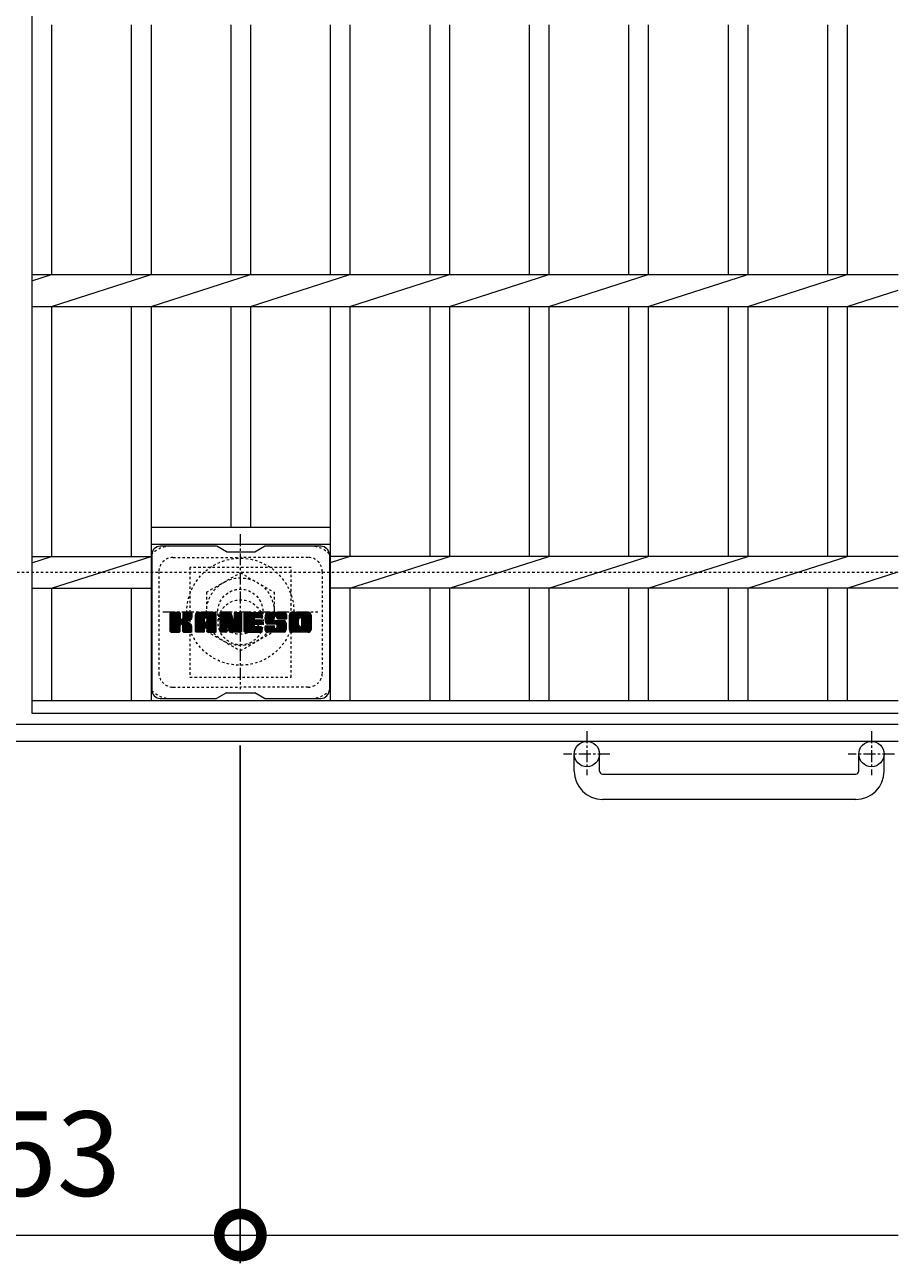
# Model space of a CAD drawing. Units: millimetres. Extents: x -1611 to 9, y -527 to 1337.
# Drawn here: x -301 to 9, y 387 to 826 of the extents above; entities that cross this region are included whole.
import ezdxf

# ---------------------------------------------------------------- set-up
doc = ezdxf.new("R2010")
doc.units = ezdxf.units.MM
doc.linetypes.add('中心線（短）', pattern=[6.773333, 4.233333, -0.846667, 0.846667, -0.846667])
doc.linetypes.add('点線（標準）', pattern=[1.693333, 0.846667, -0.846667])
for name, color, linetype in [('(K)アンカー', 2, 'Continuous'), ('(K)ボルトキャップ', 6, 'Continuous'), ('(K)ボルト固定部', 2, 'Continuous'), ('(K)受枠', 2, 'Continuous'), ('(K)寸法', 7, 'Continuous'), ('(K)蓋', 3, 'Continuous')]:
    doc.layers.add(name, color=color, linetype=linetype)
doc.styles.add('(K)MSゴシック', font='MS Gothic.ttf')
doc.dimstyles.new('KAD-1', dxfattribs={"dimtxt": 3, "dimasz": 3, "dimexe": 1, "dimexo": 2, "dimgap": 1, "dimtad": 1, "dimdec": 1, "dimdsep": 46, "dimtxsty": '(K)MSゴシック', "dimblk": 'DOTSMALL', "dimcen": 0, "dimclrd": 7, "dimclre": 256, "dimclrt": 2, "dimadec": 1, "dimazin": 0, "dimtfac": 1, "dimtdec": 1, "dimtmove": 0, "dimatfit": 3, "dimldrblk": 'DOTSMALL', "dimfxl": 1, "dimtfill": 1, "dimlwd": 9, "dimlwe": -1, "dimarcsym": 0})

# ---------------------------------------------------------------- blocks, each defined once
blk = doc.blocks.new('_DotSmall')
at = {"color": 0, "linetype": 'ByBlock', "const_width": 0.5}
blk.add_lwpolyline([(-0.0625, 0, 1), (0.0625, 0, 1)], format="xyb", close=True, dxfattribs=at)
blk = doc.blocks.new('*D7')
at = {"layer": '(K)寸法', "transparency": 16777216}
for p, q in [((-377.79, 570.3), (-377.79, 386.56)), ((-224.79, 570.3), (-224.79, 386.56))]:
    blk.add_line(p, q, dxfattribs=at)
at = {"layer": '(K)寸法', "color": 7, "lineweight": 9, "transparency": 16777216}
blk.add_line((-377.79, 396.56), (-224.79, 396.56), dxfattribs=at)
at = {"layer": 'Defpoints', "color": 0, "transparency": 16777216}
for p in [(-377.79, 590.3), (-224.79, 590.3), (-224.79, 396.56)]:
    blk.add_point(p, dxfattribs=at)
at = {"layer": '(K)寸法', "color": 7, "lineweight": 9, "transparency": 16777216, "xscale": 30, "yscale": 30, "zscale": 30, "rotation": 180}
blk.add_blockref('_DotSmall', (-377.79, 396.56), dxfattribs=at)
at = {"layer": '(K)寸法', "color": 7, "lineweight": 9, "transparency": 16777216, "xscale": 30, "yscale": 30, "zscale": 30}
blk.add_blockref('_DotSmall', (-224.79, 396.56), dxfattribs=at)
at = {"layer": '(K)寸法', "color": 2, "lineweight": 9, "transparency": 16777216, "insert": (-301.29, 421.56), "char_height": 30, "attachment_point": 5, "style": '(K)MSゴシック', "bg_fill": 3, "box_fill_scale": 1.1, "bg_fill_color": 256, "bg_fill_true_color": 13158600, "bg_fill_transparency": 0}
blk.add_mtext('153', dxfattribs=at)

msp = doc.modelspace()

# ---------------------------------------------------------------- linework, layer by layer
at = {"layer": '(K)アンカー', "color": 2, "linetype": '中心線（短）', "lineweight": 9}
for p, q in [((-101.79, 575.4), (-101.79, 559.81)), ((-0.79, 575.4), (-0.79, 559.81)), ((-93.63, 567.3), (-110.04, 567.3)), ((7.37, 567.3), (-9.04, 567.3))]:
    msp.add_line(p, q, dxfattribs=at)
at = {"layer": '(K)アンカー', "color": 2, "linetype": 'Continuous', "lineweight": 9}
for p, q in [((-106.29, 561.2), (-106.29, 567.3)), ((-97.29, 561.2), (-97.29, 567.3)), ((-5.29, 561.2), (-5.29, 567.3)), ((3.71, 561.2), (3.71, 567.3)), ((-96.29, 560.2), (-6.29, 560.2)), ((-6.29, 551.2), (-96.29, 551.2))]:
    msp.add_line(p, q, dxfattribs=at)
for centre in [(-101.79, 567.3), (-0.79, 567.3)]:
    msp.add_circle(centre, 4.5, dxfattribs=at)
for centre, radius, start, end in [((-96.29, 561.2), 10, 180, 270), ((-96.29, 561.2), 1, 180, 270), ((-6.29, 561.2), 10, 270, 0), ((-6.29, 561.2), 1, 270, 0)]:
    msp.add_arc(centre, radius, start, end, dxfattribs=at)
at = {"layer": '(K)ボルトキャップ', "color": 6, "linetype": 'Continuous', "lineweight": 9}
for p, q in [((-256.19, 638.05), (-256.19, 590.05)), ((-233.19, 641.05), (-253.19, 641.05)), ((-229.69, 639.05), (-233.16, 641.05)), ((-229.69, 639.05), (-219.69, 639.05)), ((-219.69, 639.05), (-216.23, 641.05)), ((-196.19, 641.05), (-216.23, 641.05)), ((-193.19, 638.05), (-193.19, 590.05)), ((-249.69, 614.32), (-246.44, 617.57)), ((-249.69, 614.51), (-246.63, 617.57)), ((-249.69, 614.7), (-246.82, 617.57)), ((-249.69, 614.89), (-247.02, 617.57)), ((-249.69, 615.09), (-247.21, 617.57)), ((-249.69, 615.28), (-247.4, 617.57)), ((-249.69, 615.47), (-247.59, 617.57)), ((-249.69, 615.66), (-247.78, 617.57)), ((-249.69, 615.85), (-247.98, 617.57)), ((-249.69, 616.04), (-248.17, 617.57)), ((-249.69, 616.24), (-248.36, 617.57)), ((-249.69, 616.43), (-248.55, 617.57)), ((-249.69, 616.62), (-248.74, 617.57)), ((-249.69, 616.81), (-248.93, 617.57)), ((-249.69, 617), (-249.13, 617.57)), ((-249.69, 617.19), (-249.32, 617.57)), ((-249.69, 614.13), (-246.3, 617.52)), ((-249.69, 613.94), (-246.2, 617.43)), ((-249.69, 613.74), (-246.16, 617.28)), ((-249.69, 610.83), (-249.69, 617.27)), ((-249.69, 613.55), (-246.16, 617.09)), ((-249.69, 613.36), (-246.16, 616.89)), ((-249.69, 613.17), (-246.16, 616.7)), ((-249.69, 612.98), (-246.16, 616.51)), ((-249.69, 612.78), (-246.16, 616.32)), ((-249.69, 612.59), (-246.16, 616.13)), ((-249.69, 612.4), (-246.16, 615.94)), ((-249.69, 612.21), (-246.16, 615.74)), ((-249.69, 612.02), (-246.16, 615.55)), ((-249.67, 610.7), (-242.8, 617.57)), ((-249.64, 617.44), (-249.56, 617.52)), ((-249.58, 610.59), (-242.61, 617.57)), ((-249.46, 610.53), (-242.41, 617.57)), ((-246.46, 617.57), (-249.39, 617.57)), ((-249.27, 610.52), (-242.23, 617.56)), ((-249.08, 610.52), (-242.11, 617.5)), ((-248.89, 610.52), (-242.02, 617.39)), ((-246.16, 617.27), (-246.16, 615.49)), ((-245.87, 613.35), (-242, 617.22)), ((-245.64, 613.39), (-242, 617.03)), ((-245.49, 613.35), (-242, 616.83)), ((-245.37, 613.27), (-242, 616.64)), ((-245.22, 615.34), (-242.99, 617.57)), ((-245.19, 615.56), (-243.18, 617.57)), ((-245.19, 615.75), (-243.37, 617.57)), ((-245.19, 615.94), (-243.57, 617.57)), ((-245.19, 616.13), (-243.76, 617.57)), ((-245.19, 616.33), (-243.95, 617.57)), ((-245.19, 616.52), (-244.14, 617.57)), ((-245.19, 616.71), (-244.33, 617.57)), ((-245.19, 616.9), (-244.52, 617.57)), ((-245.19, 617.09), (-244.72, 617.57)), ((-245.19, 617.29), (-244.91, 617.57)), ((-245.19, 617.27), (-245.19, 615.49)), ((-242.3, 617.57), (-244.89, 617.57)), ((-244.09, 614.37), (-242, 616.45)), ((-243.86, 614.4), (-242, 616.26)), ((-243.61, 614.46), (-242, 616.07)), ((-243.35, 614.53), (-242, 615.88)), ((-243.05, 614.63), (-242, 615.68)), ((-242.7, 614.79), (-242.06, 615.44)), ((-242, 617.27), (-242, 615.77)), ((-240.72, 612.17), (-235.32, 617.57)), ((-240.72, 612.36), (-235.51, 617.57)), ((-240.72, 612.55), (-235.7, 617.57)), ((-240.72, 612.74), (-235.9, 617.57)), ((-240.72, 612.94), (-236.09, 617.57)), ((-240.72, 613.13), (-236.28, 617.57)), ((-240.72, 613.32), (-236.47, 617.57)), ((-240.72, 613.51), (-236.66, 617.57)), ((-240.72, 613.7), (-236.85, 617.57)), ((-240.72, 613.9), (-237.05, 617.57)), ((-240.72, 614.09), (-237.24, 617.57)), ((-240.72, 614.28), (-237.43, 617.57)), ((-240.72, 614.47), (-237.62, 617.57)), ((-240.72, 614.66), (-237.81, 617.57)), ((-240.72, 614.85), (-238.01, 617.57)), ((-240.72, 615.05), (-238.2, 617.57)), ((-240.72, 615.24), (-238.39, 617.57)), ((-240.72, 615.43), (-238.58, 617.57)), ((-240.72, 615.62), (-238.77, 617.57)), ((-240.72, 615.81), (-238.96, 617.57)), ((-240.72, 616), (-239.16, 617.57)), ((-240.72, 616.2), (-239.35, 617.57)), ((-240.72, 616.39), (-239.54, 617.57)), ((-240.72, 616.58), (-239.73, 617.57)), ((-240.72, 610.83), (-240.72, 616.56)), ((-240.69, 616.8), (-239.95, 617.54)), ((-240.53, 617.15), (-240.3, 617.38)), ((-240.07, 610.52), (-233.5, 617.09)), ((-239.88, 610.52), (-233.43, 616.97)), ((-234.35, 617.57), (-239.72, 617.57)), ((-239.68, 610.52), (-233.38, 616.83)), ((-239.49, 610.52), (-233.35, 616.66)), ((-239.3, 610.52), (-233.35, 616.48)), ((-239.11, 610.52), (-233.35, 616.29)), ((-238.92, 610.52), (-233.35, 616.09)), ((-237.14, 612.11), (-233.35, 615.9)), ((-237.05, 615.65), (-235.13, 617.57)), ((-236.94, 612.11), (-233.35, 615.71)), ((-236.88, 615.63), (-234.94, 617.57)), ((-236.8, 612.06), (-233.35, 615.52)), ((-236.75, 615.56), (-234.75, 617.57)), ((-236.65, 615.47), (-234.55, 617.57)), ((-236.58, 615.35), (-234.36, 617.57)), ((-236.55, 615.2), (-234.18, 617.56)), ((-236.54, 615.01), (-234.03, 617.52)), ((-236.54, 614.81), (-233.9, 617.46)), ((-236.54, 614.62), (-233.78, 617.39)), ((-236.54, 614.43), (-233.67, 617.3)), ((-236.54, 614.24), (-233.58, 617.21)), ((-233.35, 610.83), (-233.35, 616.56)), ((-232.05, 613.94), (-228.42, 617.57)), ((-232.05, 614.13), (-228.61, 617.57)), ((-232.05, 614.32), (-228.8, 617.57)), ((-232.05, 614.51), (-228.99, 617.57)), ((-232.05, 614.7), (-229.19, 617.57)), ((-232.05, 614.9), (-229.38, 617.57)), ((-232.05, 615.09), (-229.57, 617.57)), ((-232.05, 615.28), (-229.76, 617.57)), ((-232.05, 615.47), (-229.95, 617.57)), ((-232.05, 615.66), (-230.14, 617.57)), ((-232.05, 615.85), (-230.34, 617.57)), ((-232.05, 616.05), (-230.53, 617.57)), ((-232.05, 616.24), (-230.72, 617.57)), ((-232.05, 616.43), (-230.91, 617.57)), ((-232.05, 616.62), (-231.1, 617.57)), ((-232.05, 616.81), (-231.29, 617.57)), ((-232.05, 617), (-231.49, 617.57)), ((-232.05, 617.2), (-231.68, 617.57)), ((-232.05, 613.75), (-228.29, 617.51)), ((-232.05, 613.55), (-228.21, 617.4)), ((-232.05, 617.27), (-232.05, 610.83)), ((-232.05, 613.36), (-228.16, 617.26)), ((-232.05, 613.17), (-228.11, 617.11)), ((-232.05, 612.98), (-228.06, 616.97)), ((-232.05, 612.79), (-228.02, 616.82)), ((-232.05, 612.59), (-227.97, 616.68)), ((-232.05, 612.4), (-227.92, 616.53)), ((-232.05, 612.21), (-227.88, 616.39)), ((-232.05, 612.02), (-227.83, 616.24)), ((-232.05, 611.83), (-227.78, 616.1)), ((-232.05, 611.64), (-227.74, 615.95)), ((-232.05, 611.44), (-227.69, 615.81)), ((-232.05, 611.25), (-227.64, 615.66)), ((-232.05, 611.06), (-227.6, 615.52)), ((-232, 617.44), (-231.93, 617.51)), ((-231.75, 617.57), (-228.48, 617.57)), ((-229.06, 612.33), (-224.4, 616.99)), ((-229.01, 612.18), (-224.4, 616.8)), ((-228.97, 612.04), (-224.4, 616.61)), ((-228.93, 611.89), (-224.4, 616.42)), ((-228.88, 611.74), (-224.4, 616.23)), ((-228.84, 611.59), (-224.4, 616.03)), ((-228.79, 611.44), (-224.4, 615.84)), ((-228.75, 611.3), (-224.4, 615.65)), ((-228.71, 611.15), (-224.4, 615.46)), ((-228.19, 617.36), (-227.27, 614.49)), ((-226.96, 615.39), (-224.78, 617.57)), ((-226.96, 615.58), (-224.97, 617.57)), ((-226.96, 615.77), (-225.16, 617.57)), ((-226.96, 615.96), (-225.35, 617.57)), ((-226.96, 616.15), (-225.54, 617.57)), ((-226.96, 616.35), (-225.73, 617.57)), ((-226.96, 616.54), (-225.93, 617.57)), ((-226.96, 616.73), (-226.12, 617.57)), ((-226.96, 616.92), (-226.31, 617.57)), ((-226.96, 617.11), (-226.5, 617.57)), ((-226.96, 617.31), (-226.7, 617.57)), ((-226.96, 615.2), (-224.6, 617.55)), ((-226.96, 615), (-224.48, 617.48)), ((-226.96, 614.81), (-224.41, 617.36)), ((-226.96, 617.27), (-226.96, 614.54)), ((-226.96, 614.62), (-224.4, 617.18)), ((-226.66, 617.57), (-224.7, 617.57)), ((-224.4, 617.27), (-224.4, 610.83)), ((-223.42, 612.03), (-217.87, 617.57)), ((-223.42, 612.22), (-218.06, 617.57)), ((-223.42, 612.41), (-218.26, 617.57)), ((-223.42, 612.6), (-218.45, 617.57)), ((-223.42, 612.79), (-218.64, 617.57)), ((-223.42, 612.98), (-218.83, 617.57)), ((-223.42, 613.18), (-219.02, 617.57)), ((-223.42, 613.37), (-219.22, 617.57)), ((-223.42, 613.56), (-219.41, 617.57)), ((-223.42, 613.75), (-219.6, 617.57)), ((-223.42, 613.94), (-219.79, 617.57)), ((-223.42, 614.14), (-219.98, 617.57)), ((-223.42, 614.33), (-220.17, 617.57)), ((-223.42, 614.52), (-220.37, 617.57)), ((-223.42, 614.71), (-220.56, 617.57)), ((-223.42, 614.9), (-220.75, 617.57)), ((-223.42, 615.09), (-220.94, 617.57)), ((-223.42, 615.29), (-221.13, 617.57)), ((-223.42, 615.48), (-221.32, 617.57)), ((-223.42, 615.67), (-221.52, 617.57)), ((-223.42, 615.86), (-221.71, 617.57)), ((-223.42, 616.05), (-221.9, 617.57)), ((-223.42, 616.24), (-222.09, 617.57)), ((-223.42, 616.44), (-222.28, 617.57)), ((-223.42, 616.63), (-222.47, 617.57)), ((-223.42, 616.82), (-222.67, 617.57)), ((-223.42, 617.01), (-222.86, 617.57)), ((-223.42, 617.2), (-223.05, 617.57)), ((-223.42, 610.83), (-223.42, 617.27)), ((-223.12, 617.57), (-217.31, 617.57)), ((-219.62, 615.63), (-217.68, 617.57)), ((-217.31, 615.67), (-219.46, 615.67)), ((-219.4, 615.67), (-217.49, 617.57)), ((-219.2, 615.67), (-217.3, 617.57)), ((-219.01, 615.67), (-217.15, 617.53)), ((-218.82, 615.67), (-217.06, 617.43)), ((-218.63, 615.67), (-217.01, 617.28)), ((-218.44, 615.67), (-217.01, 617.09)), ((-218.24, 615.67), (-217.01, 616.9)), ((-218.05, 615.67), (-217.01, 616.71)), ((-217.86, 615.67), (-217.01, 616.52)), ((-217.67, 615.67), (-217.01, 616.33)), ((-217.48, 615.67), (-217.01, 616.13)), ((-217.29, 615.67), (-217.01, 615.94)), ((-217.01, 615.97), (-217.01, 617.27)), ((-216.04, 615.38), (-213.85, 617.57)), ((-216.04, 615.57), (-214.04, 617.57)), ((-216.03, 615.19), (-213.66, 617.57)), ((-216.03, 615.77), (-214.23, 617.57)), ((-216.02, 615.02), (-213.46, 617.57)), ((-216.02, 615.98), (-214.42, 617.57)), ((-216, 614.85), (-213.27, 617.57)), ((-215.99, 616.2), (-214.61, 617.57)), ((-215.97, 614.68), (-213.08, 617.57)), ((-215.94, 614.52), (-212.89, 617.57)), ((-215.94, 616.43), (-214.81, 617.57)), ((-215.9, 614.37), (-212.7, 617.57)), ((-215.88, 616.69), (-215, 617.57)), ((-215.86, 614.22), (-212.5, 617.57)), ((-215.82, 614.07), (-212.31, 617.57)), ((-215.8, 616.96), (-215.19, 617.57)), ((-215.77, 613.93), (-212.12, 617.57)), ((-215.71, 613.79), (-211.93, 617.57)), ((-215.68, 617.27), (-215.43, 617.53)), ((-215.65, 613.65), (-211.74, 617.57)), ((-215.57, 613.55), (-211.55, 617.57)), ((-215.46, 613.47), (-211.35, 617.57)), ((-215.32, 613.41), (-212.84, 615.89)), ((-209.35, 617.57), (-215.22, 617.57)), ((-215.14, 613.4), (-212.85, 615.69)), ((-214.95, 613.4), (-212.85, 615.5)), ((-212.85, 614.99), (-212.85, 615.79)), ((-212.46, 616.27), (-211.16, 617.57)), ((-212.27, 616.27), (-210.97, 617.57)), ((-212.13, 616.22), (-210.78, 617.57)), ((-212.01, 616.14), (-210.59, 617.57)), ((-211.93, 616.04), (-210.4, 617.57)), ((-211.87, 615.9), (-210.2, 617.57)), ((-211.86, 615.72), (-210.01, 617.57)), ((-211.86, 615.61), (-211.86, 615.79)), ((-211.85, 615.54), (-209.82, 617.57)), ((-211.79, 615.41), (-209.63, 617.57)), ((-211.68, 615.33), (-209.44, 617.57)), ((-211.51, 615.31), (-209.25, 617.57)), ((-211.32, 615.31), (-209.09, 617.54)), ((-211.13, 615.31), (-208.95, 617.49)), ((-210.94, 615.31), (-208.82, 617.42)), ((-210.74, 615.31), (-208.71, 617.34)), ((-210.55, 615.31), (-208.61, 617.25)), ((-210.36, 615.31), (-208.53, 617.14)), ((-210.17, 615.31), (-208.46, 617.02)), ((-209.98, 615.31), (-208.4, 616.88)), ((-209.79, 615.31), (-208.36, 616.73)), ((-209.59, 615.31), (-208.35, 616.55)), ((-209.4, 615.31), (-208.35, 616.36)), ((-209.21, 615.31), (-208.35, 616.17)), ((-209.02, 615.31), (-208.35, 615.98)), ((-208.83, 615.31), (-208.35, 615.78)), ((-208.63, 615.31), (-208.35, 615.59)), ((-208.35, 616.56), (-208.35, 615.31)), ((-207.37, 612.16), (-201.96, 617.57)), ((-207.37, 612.35), (-202.15, 617.57)), ((-207.37, 612.54), (-202.34, 617.57)), ((-207.37, 612.74), (-202.53, 617.57)), ((-207.37, 612.93), (-202.73, 617.57)), ((-207.37, 613.12), (-202.92, 617.57)), ((-207.37, 613.31), (-203.11, 617.57)), ((-207.37, 613.5), (-203.3, 617.57)), ((-207.37, 613.69), (-203.49, 617.57)), ((-207.37, 613.89), (-203.69, 617.57)), ((-207.37, 614.08), (-203.88, 617.57)), ((-207.37, 614.27), (-204.07, 617.57)), ((-207.37, 614.46), (-204.26, 617.57)), ((-207.37, 614.65), (-204.45, 617.57)), ((-207.37, 614.84), (-204.64, 617.57)), ((-207.37, 615.04), (-204.84, 617.57)), ((-207.37, 615.23), (-205.03, 617.57)), ((-207.37, 615.42), (-205.22, 617.57)), ((-207.37, 615.61), (-205.41, 617.57)), ((-207.37, 615.8), (-205.6, 617.57)), ((-207.37, 615.99), (-205.79, 617.57)), ((-207.37, 616.19), (-205.99, 617.57)), ((-207.37, 616.38), (-206.18, 617.57)), ((-207.37, 616.57), (-206.37, 617.57)), ((-207.37, 611.53), (-207.37, 616.56)), ((-207.35, 616.79), (-206.59, 617.55)), ((-207.2, 617.12), (-206.92, 617.4)), ((-200.7, 617.57), (-206.36, 617.57)), ((-205.17, 610.52), (-199.69, 616)), ((-204.98, 610.52), (-199.69, 615.81)), ((-204.79, 610.52), (-199.69, 615.62)), ((-204.6, 610.52), (-199.69, 615.43)), ((-203.72, 615.62), (-201.77, 617.57)), ((-203.5, 615.65), (-201.58, 617.57)), ((-203.34, 615.62), (-201.38, 617.57)), ((-203.21, 615.56), (-201.19, 617.57)), ((-203.1, 615.47), (-201, 617.57)), ((-203.01, 615.37), (-200.81, 617.57)), ((-202.95, 615.24), (-200.62, 617.57)), ((-202.92, 615.08), (-200.46, 617.54)), ((-202.92, 614.89), (-200.31, 617.49)), ((-202.92, 614.7), (-200.18, 617.43)), ((-202.92, 614.51), (-200.07, 617.35)), ((-202.92, 614.31), (-199.97, 617.26)), ((-202.92, 614.12), (-199.88, 617.15)), ((-202.92, 613.93), (-199.81, 617.04)), ((-202.92, 613.74), (-199.75, 616.9)), ((-202.92, 613.55), (-199.71, 616.75)), ((-202.92, 613.36), (-199.69, 616.58)), ((-202.92, 613.16), (-199.69, 616.39)), ((-202.92, 612.96), (-199.69, 616.19)), ((-199.69, 616.56), (-199.69, 611.53)), ((-249.69, 611.83), (-246.14, 615.38)), ((-249.69, 611.63), (-246.09, 615.24)), ((-249.69, 611.44), (-246, 615.14)), ((-249.69, 611.25), (-245.89, 615.06)), ((-249.69, 610.87), (-245.53, 615.03)), ((-249.69, 611.06), (-245.74, 615.01)), ((-248.7, 610.52), (-246.12, 613.1)), ((-248.5, 610.52), (-246.16, 612.87)), ((-248.31, 610.52), (-246.16, 612.68)), ((-248.12, 610.52), (-246.16, 612.48)), ((-247.93, 610.52), (-246.16, 612.29)), ((-247.74, 610.52), (-246.16, 612.1)), ((-247.55, 610.52), (-246.16, 611.91)), ((-247.35, 610.52), (-246.16, 611.72)), ((-247.16, 610.52), (-246.16, 611.53)), ((-246.97, 610.52), (-246.16, 611.33)), ((-246.78, 610.52), (-246.16, 611.14)), ((-246.16, 610.83), (-246.16, 612.91)), ((-245.28, 613.17), (-244.24, 614.21)), ((-245.22, 613.04), (-244.19, 614.07)), ((-245.2, 612.86), (-244.04, 614.03)), ((-245.2, 612.67), (-243.87, 614.01)), ((-245.2, 612.48), (-243.7, 613.98)), ((-245.2, 612.29), (-243.54, 613.95)), ((-245.2, 612.1), (-243.39, 613.91)), ((-245.2, 611.91), (-243.25, 613.86)), ((-245.2, 611.71), (-243.11, 613.81)), ((-245.2, 611.52), (-242.97, 613.75)), ((-245.2, 611.33), (-242.84, 613.69)), ((-245.2, 611.14), (-242.72, 613.63)), ((-245.2, 610.95), (-242.6, 613.55)), ((-245.2, 610.76), (-242.48, 613.48)), ((-245.2, 610.83), (-245.2, 612.91)), ((-245.13, 610.63), (-242.37, 613.4)), ((-245.03, 610.55), (-242.27, 613.3)), ((-244.86, 610.52), (-242.18, 613.2)), ((-244.67, 610.52), (-242.11, 613.08)), ((-244.48, 610.52), (-242.05, 612.95)), ((-244.29, 610.52), (-242.01, 612.8)), ((-244.09, 610.52), (-242, 612.62)), ((-243.9, 610.52), (-242, 612.43)), ((-243.71, 610.52), (-242, 612.24)), ((-243.52, 610.52), (-242, 612.05)), ((-243.33, 610.52), (-242, 611.86)), ((-243.14, 610.52), (-242, 611.66)), ((-242.94, 610.52), (-242, 611.47)), ((-242.75, 610.52), (-242, 611.28)), ((-242.56, 610.52), (-242, 611.09)), ((-242, 610.83), (-242, 612.61)), ((-240.72, 611.98), (-237.53, 615.18)), ((-240.72, 611.79), (-237.53, 614.98)), ((-240.72, 611.59), (-237.53, 614.79)), ((-240.72, 611.4), (-237.53, 614.6)), ((-240.72, 611.21), (-237.53, 614.41)), ((-240.72, 611.02), (-237.53, 614.22)), ((-240.72, 610.83), (-237.5, 614.05)), ((-240.68, 610.68), (-237.34, 614.02)), ((-240.59, 610.58), (-237.14, 614.02)), ((-240.45, 610.52), (-236.95, 614.02)), ((-240.26, 610.52), (-236.76, 614.02)), ((-238.73, 610.52), (-237.51, 611.73)), ((-238.53, 610.52), (-237.53, 611.53)), ((-238.34, 610.52), (-237.53, 611.34)), ((-238.15, 610.52), (-237.53, 611.15)), ((-237.53, 614.12), (-237.53, 615.16)), ((-237.53, 610.83), (-237.53, 611.63)), ((-236.65, 614.02), (-237.42, 614.02)), ((-236.69, 611.98), (-233.35, 615.33)), ((-236.61, 611.87), (-233.35, 615.13)), ((-236.56, 611.73), (-233.35, 614.94)), ((-236.54, 614.12), (-236.54, 615.16)), ((-236.54, 611.55), (-233.35, 614.75)), ((-236.54, 611.36), (-233.35, 614.56)), ((-236.54, 611.17), (-233.35, 614.37)), ((-236.54, 610.98), (-233.35, 614.18)), ((-236.54, 610.79), (-233.35, 613.98)), ((-236.54, 610.83), (-236.54, 611.63)), ((-236.49, 610.65), (-233.35, 613.79)), ((-236.39, 610.56), (-233.35, 613.6)), ((-236.23, 610.52), (-233.35, 613.41)), ((-236.04, 610.52), (-233.35, 613.22)), ((-235.85, 610.52), (-233.35, 613.03)), ((-235.66, 610.52), (-233.35, 612.83)), ((-235.47, 610.52), (-233.35, 612.64)), ((-235.27, 610.52), (-233.35, 612.45)), ((-235.08, 610.52), (-233.35, 612.26)), ((-234.89, 610.52), (-233.35, 612.07)), ((-234.7, 610.52), (-233.35, 611.88)), ((-234.51, 610.52), (-233.35, 611.68)), ((-234.32, 610.52), (-233.35, 611.49)), ((-234.12, 610.52), (-233.35, 611.3)), ((-233.93, 610.52), (-233.35, 611.11)), ((-232.05, 610.87), (-227.55, 615.37)), ((-232.03, 610.7), (-227.51, 615.23)), ((-231.94, 610.59), (-227.46, 615.08)), ((-231.82, 610.53), (-227.41, 614.93)), ((-231.63, 610.52), (-229.51, 612.64)), ((-231.44, 610.52), (-229.52, 612.44)), ((-231.25, 610.52), (-229.52, 612.25)), ((-231.06, 610.52), (-229.52, 612.06)), ((-230.86, 610.52), (-229.52, 611.86)), ((-230.67, 610.52), (-229.52, 611.67)), ((-230.48, 610.52), (-229.52, 611.48)), ((-230.29, 610.52), (-229.52, 611.29)), ((-230.1, 610.52), (-229.52, 611.1)), ((-229.52, 610.83), (-229.52, 612.57)), ((-229.4, 612.75), (-227.37, 614.79)), ((-229.23, 612.74), (-227.32, 614.64)), ((-229.14, 612.63), (-227.27, 614.5)), ((-228.59, 610.74), (-229.14, 612.63)), ((-229.1, 612.48), (-227.18, 614.39)), ((-228.66, 611), (-224.4, 615.27)), ((-228.62, 610.85), (-224.4, 615.08)), ((-228.57, 610.71), (-224.4, 614.88)), ((-228.49, 610.6), (-224.4, 614.69)), ((-228.36, 610.53), (-224.4, 614.5)), ((-228.18, 610.52), (-224.4, 614.31)), ((-227.99, 610.52), (-224.4, 614.12)), ((-227.8, 610.52), (-224.4, 613.92)), ((-227.61, 610.52), (-224.4, 613.73)), ((-227.41, 610.52), (-224.4, 613.54)), ((-227.22, 610.52), (-224.4, 613.35)), ((-227.03, 610.52), (-224.4, 613.16)), ((-226.84, 610.52), (-224.4, 612.97)), ((-226.65, 610.52), (-224.4, 612.77)), ((-226.45, 610.52), (-224.4, 612.58)), ((-226.26, 610.52), (-224.4, 612.39)), ((-226.07, 610.52), (-224.4, 612.2)), ((-225.88, 610.52), (-224.4, 612.01)), ((-225.69, 610.52), (-224.4, 611.82)), ((-225.5, 610.52), (-224.4, 611.62)), ((-225.3, 610.52), (-224.4, 611.43)), ((-225.11, 610.52), (-224.4, 611.24)), ((-224.92, 610.52), (-224.4, 611.05)), ((-223.42, 611.83), (-219.85, 615.4)), ((-223.42, 611.64), (-219.88, 615.18)), ((-223.42, 611.45), (-219.83, 615.04)), ((-223.42, 611.26), (-219.74, 614.93)), ((-223.42, 611.07), (-219.63, 614.86)), ((-223.42, 610.88), (-219.47, 614.82)), ((-223.39, 610.71), (-219.28, 614.82)), ((-223.31, 610.6), (-219.09, 614.82)), ((-223.19, 610.53), (-218.9, 614.82)), ((-223, 610.52), (-218.71, 614.82)), ((-222.81, 610.52), (-218.51, 614.82)), ((-222.62, 610.52), (-218.32, 614.82)), ((-222.43, 610.52), (-218.13, 614.82)), ((-222.24, 610.52), (-219.88, 612.88)), ((-222.05, 610.52), (-219.85, 612.72)), ((-221.85, 610.52), (-219.78, 612.59)), ((-221.66, 610.52), (-219.68, 612.51)), ((-221.47, 610.52), (-219.54, 612.46)), ((-221.28, 610.52), (-219.35, 612.45)), ((-221.09, 610.52), (-219.16, 612.45)), ((-220.89, 610.52), (-218.97, 612.45)), ((-220.7, 610.52), (-218.78, 612.45)), ((-220.51, 610.52), (-218.58, 612.45)), ((-220.32, 610.52), (-218.39, 612.45)), ((-220.13, 610.52), (-218.2, 612.45)), ((-219.94, 610.52), (-218.01, 612.45)), ((-219.74, 610.52), (-217.82, 612.45)), ((-219.55, 610.52), (-217.63, 612.45)), ((-219.49, 613.27), (-217.94, 614.82)), ((-217.31, 613.27), (-219.47, 613.27)), ((-217.34, 612.45), (-219.47, 612.45)), ((-217.31, 614.82), (-219.46, 614.82)), ((-219.36, 610.52), (-217.43, 612.45)), ((-219.3, 613.27), (-217.75, 614.82)), ((-219.17, 610.52), (-217.25, 612.44)), ((-219.1, 613.27), (-217.56, 614.82)), ((-218.98, 610.52), (-217.13, 612.37)), ((-218.91, 613.27), (-217.36, 614.82)), ((-218.79, 610.52), (-217.05, 612.25)), ((-218.72, 613.27), (-217.2, 614.8)), ((-218.59, 610.52), (-217.03, 612.08)), ((-218.53, 613.27), (-217.08, 614.72)), ((-218.4, 610.52), (-217.03, 611.89)), ((-218.34, 613.27), (-217.02, 614.59)), ((-218.21, 610.52), (-217.03, 611.7)), ((-218.14, 613.27), (-217.01, 614.41)), ((-218.02, 610.52), (-217.03, 611.51)), ((-217.95, 613.27), (-217.01, 614.22)), ((-217.83, 610.52), (-217.03, 611.32)), ((-217.76, 613.27), (-217.01, 614.02)), ((-217.64, 610.52), (-217.03, 611.12)), ((-217.57, 613.27), (-217.01, 613.83)), ((-217.38, 613.27), (-217.01, 613.64)), ((-217.03, 610.83), (-217.03, 612.15)), ((-217.01, 613.58), (-217.01, 614.52)), ((-216.04, 611.54), (-214.81, 612.77)), ((-216.04, 611.73), (-215.01, 612.77)), ((-216.04, 611.93), (-215.2, 612.77)), ((-216.04, 612.12), (-215.39, 612.77)), ((-216.04, 612.31), (-215.58, 612.77)), ((-216.04, 612.5), (-215.77, 612.77)), ((-216.04, 612.47), (-216.04, 611.53)), ((-216.03, 611.36), (-214.62, 612.77)), ((-215.99, 611.21), (-214.43, 612.77)), ((-215.93, 611.08), (-214.24, 612.77)), ((-215.86, 610.96), (-214.05, 612.77)), ((-215.78, 610.85), (-213.86, 612.77)), ((-215.74, 612.77), (-213.14, 612.77)), ((-215.68, 610.76), (-213.66, 612.77)), ((-215.57, 610.67), (-213.47, 612.77)), ((-215.44, 610.61), (-213.28, 612.77)), ((-215.3, 610.56), (-213.09, 612.77)), ((-212.18, 613.4), (-215.22, 613.4)), ((-215.14, 610.53), (-212.96, 612.71)), ((-214.95, 610.52), (-212.87, 612.6)), ((-214.76, 610.52), (-212.84, 612.45)), ((-214.75, 613.4), (-212.85, 615.3)), ((-214.57, 610.52), (-212.84, 612.25)), ((-214.56, 613.4), (-212.85, 615.11)), ((-214.38, 610.52), (-212.81, 612.09)), ((-214.37, 613.4), (-212.85, 614.93)), ((-214.18, 613.4), (-212.78, 614.8)), ((-214.18, 610.52), (-212.74, 611.97)), ((-213.99, 613.4), (-212.68, 614.72)), ((-213.99, 610.52), (-212.64, 611.87)), ((-213.8, 613.4), (-212.51, 614.69)), ((-213.8, 610.52), (-212.52, 611.8)), ((-213.61, 610.52), (-212.36, 611.78)), ((-213.6, 613.4), (-212.32, 614.69)), ((-213.42, 610.52), (-212.07, 611.87)), ((-213.41, 613.4), (-212.13, 614.69)), ((-213.23, 610.52), (-209.07, 614.68)), ((-213.22, 613.4), (-211.94, 614.69)), ((-213.03, 613.4), (-211.74, 614.69)), ((-213.03, 610.52), (-208.93, 614.63)), ((-212.84, 613.4), (-211.55, 614.69)), ((-212.84, 610.52), (-208.82, 614.55)), ((-212.84, 612.47), (-212.84, 612.26)), ((-212.65, 613.4), (-211.36, 614.69)), ((-212.65, 610.52), (-208.74, 614.44)), ((-212.55, 614.69), (-209.17, 614.69)), ((-212.46, 610.52), (-208.68, 614.31)), ((-212.45, 613.4), (-211.17, 614.69)), ((-212.27, 610.52), (-208.62, 614.17)), ((-212.26, 613.4), (-210.98, 614.69)), ((-212.09, 613.39), (-210.79, 614.69)), ((-212.08, 610.52), (-208.57, 614.02)), ((-211.98, 611.97), (-209.25, 614.69)), ((-211.97, 613.32), (-210.59, 614.69)), ((-211.89, 613.2), (-210.4, 614.69)), ((-211.88, 612.25), (-209.44, 614.69)), ((-211.88, 612.45), (-209.64, 614.69)), ((-211.88, 612.64), (-209.83, 614.69)), ((-211.88, 612.83), (-210.02, 614.69)), ((-211.88, 613.02), (-210.21, 614.69)), ((-211.88, 610.52), (-208.53, 613.88)), ((-211.88, 613.1), (-211.88, 612.26)), ((-211.69, 610.52), (-208.49, 613.73)), ((-211.56, 615.31), (-208.35, 615.31)), ((-211.5, 610.52), (-208.45, 613.57)), ((-211.31, 610.52), (-208.42, 613.41)), ((-211.12, 610.52), (-208.39, 613.25)), ((-210.92, 610.52), (-208.37, 613.08)), ((-210.73, 610.52), (-208.36, 612.9)), ((-210.54, 610.52), (-208.35, 612.72)), ((-210.35, 610.52), (-208.35, 612.52)), ((-210.16, 610.52), (-208.36, 612.32)), ((-209.97, 610.52), (-208.37, 612.12)), ((-209.77, 610.52), (-208.4, 611.89)), ((-209.58, 610.52), (-208.45, 611.66)), ((-209.39, 610.52), (-208.51, 611.41)), ((-209.2, 610.52), (-208.59, 611.13)), ((-208.44, 615.31), (-208.35, 615.4)), ((-207.37, 611.97), (-204.12, 615.22)), ((-207.37, 611.78), (-204.15, 615)), ((-207.37, 611.58), (-204.15, 614.81)), ((-207.36, 611.4), (-204.15, 614.61)), ((-207.33, 611.24), (-204.15, 614.42)), ((-207.28, 611.1), (-204.15, 614.23)), ((-207.21, 610.98), (-204.15, 614.04)), ((-207.13, 610.87), (-204.15, 613.85)), ((-207.03, 610.78), (-204.15, 613.66)), ((-206.92, 610.69), (-204.15, 613.46)), ((-206.8, 610.62), (-204.15, 613.27)), ((-206.66, 610.57), (-204.15, 613.08)), ((-206.5, 610.53), (-204.13, 612.91)), ((-206.32, 610.52), (-204.08, 612.77)), ((-206.13, 610.52), (-204, 612.66)), ((-205.94, 610.52), (-203.9, 612.57)), ((-205.75, 610.52), (-203.78, 612.5)), ((-205.56, 610.52), (-203.63, 612.45)), ((-205.36, 610.52), (-203.43, 612.45)), ((-204.41, 610.52), (-199.69, 615.24)), ((-204.21, 610.52), (-199.69, 615.04)), ((-204.15, 613.06), (-204.15, 615.03)), ((-204.02, 610.52), (-199.69, 614.85)), ((-203.83, 610.52), (-199.69, 614.66)), ((-203.64, 610.52), (-199.69, 614.47)), ((-203.45, 610.52), (-199.69, 614.28)), ((-203.26, 610.52), (-199.69, 614.09)), ((-203.06, 610.52), (-199.69, 613.89)), ((-202.92, 613.06), (-202.92, 615.03)), ((-202.87, 610.52), (-199.69, 613.7)), ((-202.68, 610.52), (-199.69, 613.51)), ((-202.49, 610.52), (-199.69, 613.32)), ((-202.3, 610.52), (-199.69, 613.13)), ((-202.1, 610.52), (-199.69, 612.93)), ((-201.91, 610.52), (-199.69, 612.74)), ((-201.72, 610.52), (-199.69, 612.55)), ((-201.53, 610.52), (-199.69, 612.36)), ((-201.34, 610.52), (-199.69, 612.17)), ((-201.15, 610.52), (-199.69, 611.98)), ((-200.95, 610.52), (-199.69, 611.78)), ((-200.76, 610.52), (-199.69, 611.59)), ((-200.56, 610.53), (-199.7, 611.39)), ((-200.29, 610.61), (-199.78, 611.12)), ((-249.39, 610.52), (-246.46, 610.52)), ((-246.59, 610.52), (-246.16, 610.95)), ((-246.39, 610.53), (-246.17, 610.75)), ((-244.9, 610.52), (-242.3, 610.52)), ((-242.37, 610.52), (-242, 610.9)), ((-242.12, 610.58), (-242.05, 610.65)), ((-237.83, 610.52), (-240.42, 610.52)), ((-237.96, 610.52), (-237.53, 610.96)), ((-237.76, 610.53), (-237.53, 610.76)), ((-236.24, 610.52), (-233.65, 610.52)), ((-233.74, 610.52), (-233.35, 610.92)), ((-233.52, 610.55), (-233.38, 610.7)), ((-229.83, 610.52), (-231.75, 610.52)), ((-229.91, 610.52), (-229.52, 610.91)), ((-229.67, 610.57), (-229.57, 610.67)), ((-224.7, 610.52), (-228.3, 610.52)), ((-224.73, 610.52), (-224.4, 610.86)), ((-223.12, 610.52), (-217.34, 610.52)), ((-217.44, 610.52), (-217.03, 610.93)), ((-217.23, 610.54), (-217.05, 610.72)), ((-209.17, 610.52), (-215.03, 610.52)), ((-208.96, 610.57), (-208.71, 610.82)), ((-200.7, 610.52), (-206.36, 610.52)), ((-229.69, 589.05), (-233.19, 587.05)), ((-229.69, 589.05), (-219.69, 589.05)), ((-216.19, 587.05), (-219.69, 589.05)), ((-253.19, 587.05), (-233.19, 587.05)), ((-216.19, 587.05), (-196.19, 587.05))]:
    msp.add_line(p, q, dxfattribs=at)
at = {"layer": '(K)ボルトキャップ', "color": 6, "linetype": '点線（標準）', "lineweight": 9}
for p, q in [((-248.69, 637.05), (-224.69, 637.05)), ((-200.69, 637.05), (-224.69, 637.05)), ((-253.69, 632.05), (-253.69, 596.05)), ((-195.69, 632.05), (-195.69, 596.05)), ((-248.69, 591.05), (-224.69, 591.05)), ((-200.69, 591.05), (-224.69, 591.05))]:
    msp.add_line(p, q, dxfattribs=at)
at = {"layer": '(K)ボルトキャップ', "color": 4, "linetype": '点線（標準）', "lineweight": 9}
for p, q in [((-206.69, 633.55), (-242.69, 633.55)), ((-242.69, 633.55), (-242.69, 594.55)), ((-206.69, 594.55), (-206.69, 633.55)), ((-242.69, 594.55), (-206.69, 594.55))]:
    msp.add_line(p, q, dxfattribs=at)
msp.add_circle((-224.69, 614.05), 8, dxfattribs=at)
at = {"layer": '(K)ボルトキャップ', "color": 6, "linetype": 'Continuous', "lineweight": 9}
for centre, radius, start, end in [((-249.69, 632.05), 9, 136.1547, 139.0749), ((-253.19, 638.05), 3, 90, 180), ((-196.19, 638.05), 3, 0, 90), ((-199.69, 632.05), 9, 40.9279, 43.8482), ((-249.39, 617.27), 0.302, 90, 180), ((-246.46, 617.27), 0.302, 0, 90), ((-245.68, 615.49), 0.483, 180, 0), ((-244.89, 617.27), 0.302, 90, 180), ((-243.01, 615.77), 1.01, 299.4207, 0), ((-242.3, 617.27), 0.302, 0, 90), ((-239.72, 616.56), 1.01, 90, 180), ((-237.03, 615.16), 0.49, 0, 180), ((-234.35, 616.56), 1.01, 0, 90), ((-231.75, 617.27), 0.302, 90, 180), ((-228.48, 617.27), 0.302, 17.7564, 90), ((-226.66, 617.27), 0.302, 90, 180), ((-224.7, 617.27), 0.302, 0, 90), ((-223.12, 617.27), 0.302, 90, 180), ((-219.46, 615.24), 0.422, 90, 270), ((-217.31, 617.27), 0.302, 0, 90), ((-217.31, 615.97), 0.302, 270, 0), ((-211.48, 615.49), 4.56, 157.1011, 202.8989), ((-215.22, 617.07), 0.503, 90, 157.1011), ((-212.36, 615.79), 0.497, 0, 180), ((-211.56, 615.61), 0.302, 180, 270), ((-209.35, 616.56), 1.01, 0, 90), ((-206.36, 616.56), 1.01, 90, 180), ((-203.53, 615.03), 0.617, 0, 180), ((-200.7, 616.56), 1.01, 0, 90), ((-245.68, 612.91), 0.478, 0, 180), ((-244.07, 614.2), 0.169, 97.3317, 266.5718), ((-244.65, 618.68), 4.35, 277.3317, 299.4207), ((-244.27, 610.88), 3.15, 53.7199, 86.5718), ((-243, 612.61), 1.01, 0, 53.7199), ((-237.42, 614.12), 0.101, 180, 270), ((-237.03, 611.63), 0.49, 0, 180), ((-236.65, 614.12), 0.101, 270, 0), ((-229.33, 612.57), 0.194, 16.4888, 180), ((-227.12, 614.54), 0.159, 197.7564, 0), ((-219.47, 612.86), 0.412, 90, 270), ((-217.34, 612.15), 0.302, 0, 90), ((-217.31, 614.52), 0.302, 0, 90), ((-217.31, 613.58), 0.302, 270, 0), ((-215.74, 612.47), 0.302, 90, 180), ((-215.03, 611.53), 1.01, 180, 270), ((-215.22, 613.91), 0.503, 202.8989, 270), ((-213.14, 612.47), 0.302, 0, 90), ((-212.55, 614.99), 0.302, 180, 270), ((-212.36, 612.26), 0.48, 180, 0), ((-212.18, 613.1), 0.302, 0, 90), ((-209.17, 614.19), 0.503, 22.908, 90), ((-212.91, 612.61), 4.56, 337.092, 22.908), ((-206.36, 611.53), 1.01, 180, 270), ((-203.53, 613.06), 0.617, 180, 0), ((-200.7, 611.53), 1.01, 270, 0), ((-249.39, 610.83), 0.302, 180, 270), ((-246.46, 610.83), 0.302, 270, 0), ((-244.9, 610.83), 0.302, 180, 270), ((-242.3, 610.83), 0.302, 270, 0), ((-240.42, 610.83), 0.302, 180, 270), ((-237.83, 610.83), 0.302, 270, 0), ((-236.24, 610.83), 0.302, 180, 270), ((-233.65, 610.83), 0.302, 270, 0), ((-231.75, 610.83), 0.302, 180, 270), ((-229.83, 610.83), 0.302, 270, 0), ((-228.3, 610.83), 0.302, 196.4888, 270), ((-224.7, 610.83), 0.302, 270, 0), ((-223.12, 610.83), 0.302, 180, 270), ((-217.34, 610.83), 0.302, 270, 0), ((-209.17, 611.03), 0.503, 270, 337.092), ((-249.69, 596.05), 9, 220.9251, 223.8452), ((-253.19, 590.05), 3, 180, 270), ((-196.19, 590.05), 3, 270, 0), ((-199.69, 596.05), 9, 316.1519, 319.0721)]:
    msp.add_arc(centre, radius, start, end, dxfattribs=at)
at = {"layer": '(K)ボルトキャップ', "color": 6, "linetype": '点線（標準）', "lineweight": 9}
for centre, radius, start, end in [((-249.69, 632.05), 9, 90, 136.1547), ((-199.69, 632.05), 9, 43.8482, 90), ((-248.69, 632.05), 5, 90, 180), ((-200.69, 632.05), 5, 0, 90), ((-248.69, 596.05), 5, 180, 270), ((-200.69, 596.05), 5, 270, 0), ((-249.69, 596.05), 9, 223.8452, 270), ((-199.69, 596.05), 9, 270, 316.1519)]:
    msp.add_arc(centre, radius, start, end, dxfattribs=at)
at = {"layer": '(K)ボルト固定部', "color": 2, "linetype": '中心線（短）', "lineweight": 9}
for p, q in [((-224.79, 645.3), (-224.79, 590.3)), ((-252.29, 617.8), (-197.29, 617.8))]:
    msp.add_line(p, q, dxfattribs=at)
at = {"layer": '(K)ボルト固定部', "color": 2, "linetype": '点線（標準）', "lineweight": 9}
for p, q in [((-236.79, 624.73), (-224.79, 631.65)), ((-224.79, 631.65), (-212.79, 624.73)), ((-236.79, 624.73), (-236.79, 610.87)), ((-212.79, 624.73), (-212.79, 610.87)), ((-236.79, 610.87), (-224.79, 603.94)), ((-224.79, 603.94), (-212.79, 610.87))]:
    msp.add_line(p, q, dxfattribs=at)
for radius in [19, 12, 8]:
    msp.add_circle((-224.79, 617.8), radius, dxfattribs=at)
at = {"layer": '(K)受枠', "color": 2, "linetype": '点線（標準）', "lineweight": 9}
msp.add_line((-1611.29, 631.8), (8.71, 631.8), dxfattribs=at)
at = {"layer": '(K)受枠', "color": 2, "linetype": 'Continuous', "lineweight": 9}
for p, q in [((8.71, 577.8), (-1611.29, 577.8)), ((8.71, 571.8), (-1611.29, 571.8))]:
    msp.add_line(p, q, dxfattribs=at)
at = {"layer": '(K)蓋', "color": 3, "linetype": 'Continuous', "lineweight": 9}
for p, q in [((-298.79, 1181.8), (-298.79, 581.8)), ((-291.79, 826.14), (-291.79, 737.45)), ((-263.49, 826.14), (-263.49, 737.45)), ((-256.49, 826.14), (-256.49, 737.45)), ((-228.19, 826.14), (-228.19, 737.45)), ((-221.19, 826.14), (-221.19, 737.45)), ((-192.89, 826.14), (-192.89, 737.45)), ((-185.89, 826.14), (-185.89, 737.45)), ((-157.59, 826.14), (-157.59, 737.45)), ((-150.59, 826.14), (-150.59, 737.45)), ((-122.29, 826.14), (-122.29, 737.45)), ((-115.29, 826.14), (-115.29, 737.45)), ((-86.99, 826.14), (-86.99, 737.45)), ((-79.99, 826.14), (-79.99, 737.45)), ((-51.69, 826.14), (-51.69, 737.45)), ((-44.69, 826.14), (-44.69, 737.45)), ((-16.39, 826.14), (-16.39, 737.45)), ((-9.39, 826.14), (-9.39, 737.45)), ((-298.79, 735.21), (-291.79, 737.45)), ((-298.79, 737.45), (8.71, 737.45)), ((-291.79, 726.14), (-256.49, 737.45)), ((-256.49, 726.14), (-221.19, 737.45)), ((-221.19, 726.14), (-185.89, 737.45)), ((-185.89, 726.14), (-150.59, 737.45)), ((-150.59, 726.14), (-115.29, 737.45)), ((-115.29, 726.14), (-79.99, 737.45)), ((-79.99, 726.14), (-44.69, 737.45)), ((-44.69, 726.14), (-9.39, 737.45)), ((-9.39, 726.14), (8.71, 731.94)), ((-298.79, 726.14), (8.71, 726.14)), ((-291.79, 726.14), (-291.79, 637.45)), ((-263.49, 726.14), (-263.49, 637.45)), ((-256.49, 726.14), (-256.49, 586.3)), ((-228.19, 726.14), (-228.19, 647.8)), ((-221.19, 726.14), (-221.19, 647.8)), ((-192.89, 726.14), (-192.89, 586.3)), ((-185.89, 726.14), (-185.89, 637.45)), ((-157.59, 726.14), (-157.59, 637.45)), ((-150.59, 726.14), (-150.59, 637.45)), ((-122.29, 726.14), (-122.29, 637.45)), ((-115.29, 726.14), (-115.29, 637.45)), ((-86.99, 726.14), (-86.99, 637.45)), ((-79.99, 726.14), (-79.99, 637.45)), ((-51.69, 726.14), (-51.69, 637.45)), ((-44.69, 726.14), (-44.69, 637.45)), ((-16.39, 726.14), (-16.39, 637.45)), ((-9.39, 726.14), (-9.39, 637.45)), ((-256.49, 647.8), (-192.89, 647.8)), ((-256.49, 641.8), (-192.89, 641.8)), ((-298.79, 635.21), (-291.79, 637.45)), ((-298.79, 637.45), (-256.49, 637.45)), ((-291.79, 626.14), (-256.49, 637.45)), ((-185.89, 637.45), (-192.89, 635.21)), ((8.71, 637.45), (-192.89, 637.45)), ((-185.89, 626.14), (-150.59, 637.45)), ((-150.59, 626.14), (-115.29, 637.45)), ((-115.29, 626.14), (-79.99, 637.45)), ((-79.99, 626.14), (-44.69, 637.45)), ((-44.69, 626.14), (-9.39, 637.45)), ((-9.39, 626.14), (8.71, 631.94)), ((-298.79, 626.14), (-256.49, 626.14)), ((-291.79, 626.14), (-291.79, 586.3)), ((-263.49, 626.14), (-263.49, 586.3)), ((8.71, 626.14), (-192.89, 626.14)), ((-185.89, 626.14), (-185.89, 586.3)), ((-157.59, 626.14), (-157.59, 586.3)), ((-150.59, 626.14), (-150.59, 586.3)), ((-122.29, 626.14), (-122.29, 586.3)), ((-115.29, 626.14), (-115.29, 586.3)), ((-86.99, 626.14), (-86.99, 586.3)), ((-79.99, 626.14), (-79.99, 586.3)), ((-51.69, 626.14), (-51.69, 586.3)), ((-44.69, 626.14), (-44.69, 586.3)), ((-16.39, 626.14), (-16.39, 586.3)), ((-9.39, 626.14), (-9.39, 586.3)), ((-298.79, 586.3), (8.71, 586.3)), ((-298.79, 581.8), (8.71, 581.8))]:
    msp.add_line(p, q, dxfattribs=at)

# ---------------------------------------------------------------- next in the draw order: dimensions: what is measured, and where the dimension line sits
at = {"layer": '(K)寸法', "lineweight": 9}
dim = msp.add_linear_dim(base=(-224.79, 396.56), p1=(-377.79, 590.3), p2=(-224.79, 590.3), dimstyle='KAD-1', dxfattribs=at)
dim.commit()
dim.dimension.update_dxf_attribs({"geometry": '*D7', "text_midpoint": (-301.29, 421.56)})

# ---------------------------------------------------------------- next in the draw order: linework, layer by layer
at = {"layer": '(K)寸法', "color": 7, "lineweight": 9}
msp.add_line((-224.79, 396.56), (8.71, 396.56), dxfattribs=at)

doc.saveas('drawing.dxf')
